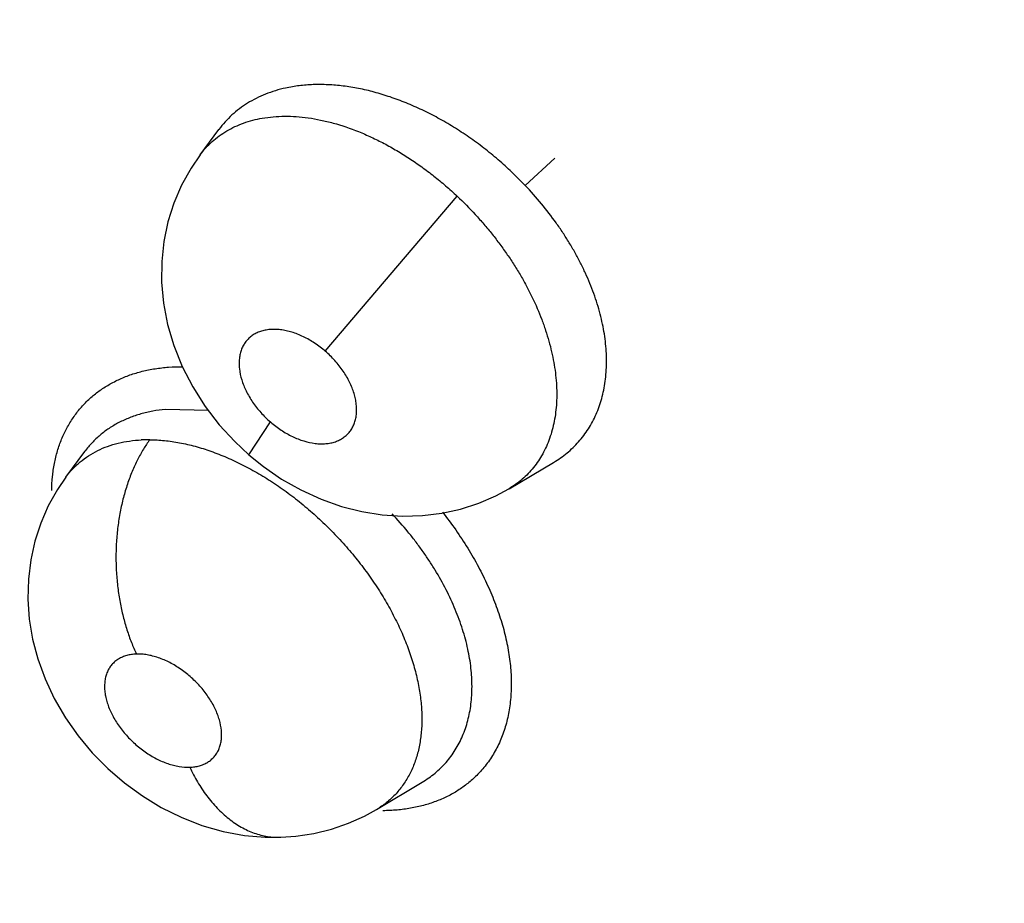
# Model space of a CAD drawing. Units: inches. Extents: x 0.4 to 16.6, y 0.6 to 10.4.
# Drawn here: x 12.7 to 12.7, y 8.1 to 8.2 of the extents above; entities that cross this region are included whole.
import ezdxf

# ---------------------------------------------------------------- set-up
doc = ezdxf.new("R2010")
doc.units = ezdxf.units.IN
doc.header["$LTSCALE"] = 0.935
doc.header["$MEASUREMENT"] = 0
doc.layers.get('0').update_dxf_attribs({"linetype": 'CONTINUOUS'})

msp = doc.modelspace()

# ---------------------------------------------------------------- linework, layer by layer
at = {"color": 7, "linetype": 'CONTINUOUS'}
for p, q in [((12.708322462, 8.1821346004), (12.70918864, 8.1833028583)), ((12.7091922076, 8.1833076657), (12.70918864, 8.1833028583)), ((12.7091922076, 8.1833076657), (12.7091953858, 8.1833119566)), ((12.7083161722, 8.1821261469), (12.708322462, 8.1821346004)), ((12.7232824099, 8.1807299122), (12.7246500349, 8.1819766574)), ((12.7140861374, 8.1731039101), (12.7201503856, 8.1802369361)), ((12.7087067522, 8.1703752109), (12.7067287071, 8.1704296401)), ((12.7105708506, 8.1683381372), (12.711561025, 8.1698490114)), ((12.7021486213, 8.1673162725), (12.7030200553, 8.1684939147)), ((12.703021783, 8.1684962445), (12.7030200553, 8.1684939147)), ((12.703021783, 8.1684962445), (12.7030266748, 8.1685028621)), ((12.7225390125, 8.1667797833), (12.7245800504, 8.1679839117)), ((12.7245800504, 8.1679839117), (12.7245939712, 8.1679921105)), ((12.7021466067, 8.16731362), (12.7017573394, 8.1667417111)), ((12.7021460725, 8.1673128278), (12.7021488397, 8.1673165651)), ((12.7225390125, 8.1667797833), (12.7225291269, 8.1667739566)), ((12.7164482411, 8.1520252299), (12.7185426731, 8.153277375)), ((12.7185441328, 8.1532782533), (12.7185473766, 8.153280188)), ((12.7164482411, 8.1520252299), (12.7164425222, 8.1520218095))]:
    msp.add_line(p, q, dxfattribs=at)
for points in [[(12.7083260364, 8.1821391872), (12.7079073799, 8.1815237487), (12.707474969, 8.180743124), (12.7071207551, 8.1799200453), (12.7068478463, 8.1790568393), (12.7066603467, 8.1781577715), (12.7065616973, 8.1772275684), (12.7065551691, 8.1762748192), (12.7066443512, 8.1753086756), (12.7068316716, 8.1743343622), (12.7071189436, 8.1733597511), (12.7075049509, 8.1723982474), (12.7079877867, 8.1714600106), (12.7085611663, 8.1705592095), (12.7092071561, 8.1697197709), (12.7099185738, 8.1689453512), (12.7105708558, 8.1683381327)], [(12.7105708506, 8.1683381372), (12.7112394526, 8.1677996396), (12.712075932, 8.167224962), (12.7129649063, 8.1667200387), (12.7138931647, 8.1662956949), (12.7148295833, 8.1659646669), (12.7157697582, 8.1657249054), (12.7167088927, 8.1655751681), (12.7176392195, 8.1655140671), (12.7185529024, 8.1655398125), (12.7194461904, 8.1656498757), (12.7203131989, 8.1658419561), (12.7211461603, 8.1661116043), (12.7219353315, 8.1664532183), (12.7225260193, 8.1667715373)], [(12.7017573394, 8.1667417111), (12.7013386117, 8.1659921932), (12.7009921387, 8.1651997082), (12.7007213371, 8.164368187), (12.7005304751, 8.1635042902), (12.7004226193, 8.1626122224), (12.700401045, 8.1616991406), (12.7004671226, 8.1607776822), (12.7006204255, 8.1598599374), (12.7008603934, 8.1589504576), (12.7011900359, 8.1580406099), (12.7016156279, 8.1571288163), (12.7021302642, 8.1562428167), (12.7027162826, 8.1554089265), (12.7033646557, 8.154632884), (12.7040802954, 8.153906906), (12.7048497095, 8.1532436936), (12.7056674141, 8.1526490202), (12.7065365068, 8.1521209058), (12.7074547655, 8.1516651096), (12.7084112578, 8.1512936112), (12.7093890696, 8.1510140189), (12.7103623286, 8.1508329316), (12.711315308, 8.1507481003), (12.712044158, 8.1507454148)], [(12.7151532646, 8.1513867508), (12.7158938034, 8.1517199376), (12.7164479178, 8.1520250926)], [(12.7135649956, 8.1509196984), (12.714375635, 8.151118941), (12.7151532646, 8.1513867508)], [(12.7120454254, 8.1507454574), (12.7127284439, 8.150792893), (12.7135649956, 8.1509196984)]]:
    msp.add_lwpolyline(points, dxfattribs=at)
for centre, radius, start, end in [((12.7059507942, 8.1626034522), 0.0064308395, 89.503879546, 92.9384983997), ((12.7143221377, 8.1555823835), 0.0041440631, 300.8670074722, 303.1022582097), ((12.7143514851, 8.1555370866), 0.0040900903, 303.1044150021, 303.6050827006)]:
    msp.add_arc(centre, radius, start, end, dxfattribs=at)
for points, knots in [([(12.8733181724, 7.8963923094), (12.8388974272, 7.8949233943), (12.7704904244, 7.8962300124), (12.6709595418, 7.9105758984), (12.5788080119, 7.9366871608), (12.4981229933, 7.9734227788), (12.4416301988, 8.0128919178), (12.406188165, 8.0485987837), (12.3853308732, 8.0760983014), (12.369675081, 8.104815508), (12.3594446837, 8.1344365912), (12.3548201921, 8.1645842362), (12.3555285866, 8.1847152894), (12.3567940883, 8.1946008614)], [0, 0, 0, 0, 0.1557249982, 0.3083303227, 0.4533730577, 0.5871733821, 0.7073979952, 0.7623410783, 0.8140242976, 0.8628833778, 0.9095705292, 0.9549521057, 1, 1, 1, 1]), ([(12.7122616908, 8.1852086637), (12.7119463198, 8.1851394468), (12.7114848199, 8.1850010432), (12.7109076833, 8.1847429448), (12.7105061758, 8.1845193166), (12.7101323007, 8.1842636173), (12.7097869147, 8.1839756551), (12.7094707948, 8.1836572443), (12.7092808793, 8.1834261649), (12.7091916519, 8.1833065169)], [0, 0, 0, 0, 0.2625285393, 0.3894623352, 0.5135675485, 0.6356856328, 0.7572221848, 0.8786418334, 1, 1, 1, 1]), ([(12.7232824108, 8.1807299135), (12.7230852829, 8.1809375991), (12.7226815283, 8.1813417205), (12.7221522475, 8.1818197305), (12.7217162554, 8.1821842613), (12.7213831262, 8.182448786), (12.7210433954, 8.1827045878), (12.7206971878, 8.18295131), (12.7203454744, 8.1831883144), (12.71987387, 8.1834885946), (12.7192785057, 8.1838355015), (12.7185522476, 8.1842063706), (12.7178189295, 8.1845291234), (12.7170825563, 8.1848029983), (12.7163498348, 8.1850259936), (12.7156263217, 8.1851954493), (12.7149145745, 8.1853100966), (12.714217166, 8.1853697507), (12.7135398286, 8.1853752628), (12.7128880594, 8.1853247699), (12.7124666102, 8.185253639), (12.7122616907, 8.1852086637)], [0, 0, 0, 0, 0.0693866088, 0.1383557117, 0.1727402495, 0.2070857137, 0.2414220805, 0.2757789806, 0.310090059, 0.3441809961, 0.4112446651, 0.4769744293, 0.5416821638, 0.6052817067, 0.6672425161, 0.7271533563, 0.7852093869, 0.841781667, 0.8966073977, 0.9491621288, 1, 1, 1, 1]), ([(12.7083221609, 8.1821339675), (12.7084047551, 8.1822450343), (12.7085805411, 8.1824585106), (12.7088754288, 8.18275048), (12.7091989381, 8.1830125903), (12.7095502224, 8.183243295), (12.7099267173, 8.1834411481), (12.7103259973, 8.1836049999), (12.7107464151, 8.1837349497), (12.7110361788, 8.1837978412), (12.7111839548, 8.1838236843)], [0, 0, 0, 0, 0.1219399842, 0.2431414177, 0.3650089047, 0.4881437071, 0.6127958831, 0.7391382174, 0.8678337339, 1, 1, 1, 1]), ([(12.7111839547, 8.1838236843), (12.711351013, 8.1838528995), (12.7116930421, 8.1838967735), (12.7122166399, 8.1839207887), (12.7127559051, 8.1839032975), (12.7133092266, 8.1838442233), (12.7138759008, 8.1837438749), (12.7146556565, 8.1835542832), (12.715436998, 8.1832885243), (12.7162108229, 8.1829532893), (12.7167979264, 8.1826617751), (12.7173830985, 8.18233464), (12.7179619507, 8.1819745211), (12.7185296347, 8.1815835676), (12.7190847431, 8.1811640675), (12.7196270829, 8.1807157502), (12.7199774908, 8.1803996539), (12.7201503812, 8.1802369402)], [0, 0, 0, 0, 0.0509802409, 0.1035067456, 0.1574040915, 0.2130094723, 0.2706415577, 0.3302668817, 0.4541134577, 0.5180902087, 0.5836914551, 0.6510638475, 0.7195423361, 0.7885452976, 0.8581929537, 0.9286319072, 1, 1, 1, 1]), ([(12.7245927169, 8.1679922977), (12.7248090164, 8.1681200386), (12.7251186023, 8.1683348808), (12.7254913484, 8.1686658945), (12.7257481319, 8.168933678), (12.7259833324, 8.1692220861), (12.7261966319, 8.1695305066), (12.7263872123, 8.1698571408), (12.7265535016, 8.1702002467), (12.7266948047, 8.1705584996), (12.7268119379, 8.1709316255), (12.7269046132, 8.1713202668), (12.7269721173, 8.1717237297), (12.7270146837, 8.1721396517), (12.7270319679, 8.1725655339), (12.7270236625, 8.1730000022), (12.7269778901, 8.1735980859), (12.7268802157, 8.1742058783), (12.7267359953, 8.1748181408), (12.7265565143, 8.1754473794), (12.7263304373, 8.1760740851), (12.7260607673, 8.1766946285), (12.7258334257, 8.1771639522), (12.7255831517, 8.177632576), (12.7253113936, 8.1780982606), (12.72501948, 8.1785578932), (12.724603565, 8.1791622422), (12.7240368572, 8.1798985289), (12.7235415425, 8.1804569005), (12.7232824097, 8.1807299124)], [0, 0, 0, 0, 0.0515471166, 0.0769245495, 0.102214952, 0.1275901604, 0.1532111236, 0.1790857501, 0.2051144135, 0.231373023, 0.2580400394, 0.2852980173, 0.3132923315, 0.3419204972, 0.3710357268, 0.4007025451, 0.4310371495, 0.4940675668, 0.526753156, 0.5600802015, 0.6282952199, 0.6632553965, 0.698891948, 0.735273157, 0.7722456764, 0.8095059678, 0.8469770272, 0.9227602282, 1, 1, 1, 1]), ([(12.7201503811, 8.1802369401), (12.7204398672, 8.1799644925), (12.7208589012, 8.1795411727), (12.7213852488, 8.1789494176), (12.7217623505, 8.1784942499), (12.7221224603, 8.1780267114), (12.7224640559, 8.1775478798), (12.7227854051, 8.1770611195), (12.7230844247, 8.1765695589), (12.7233599555, 8.1760746386), (12.7236938045, 8.1754145462), (12.7239832264, 8.1747444709), (12.7242247791, 8.1740694995), (12.7244269413, 8.1734140781), (12.7246150512, 8.172607292), (12.7247151233, 8.1718044941), (12.7247390754, 8.1711825238), (12.7247289293, 8.1707350675), (12.7246910302, 8.1703021917), (12.724605254, 8.1697506493), (12.7244643586, 8.1692214454), (12.7242665349, 8.1687260858), (12.7240940079, 8.1683795442), (12.7238962501, 8.1680544343), (12.7236726764, 8.1677512431), (12.723423859, 8.1674704061), (12.7231513031, 8.1672128959), (12.7228567857, 8.1669803585), (12.7226472216, 8.1668433296), (12.7225395549, 8.1667795285)], [0, 0, 0, 0, 0.0766210095, 0.1146778042, 0.1526253809, 0.1905231922, 0.2283996664, 0.2659694355, 0.3029188865, 0.3392713795, 0.3751179143, 0.4454664779, 0.4797631437, 0.5132566446, 0.5776297051, 0.6391630101, 0.6688506241, 0.6975380106, 0.72537191, 0.7525373042, 0.8050677789, 0.8304481536, 0.8552535092, 0.8795919354, 0.9037019603, 0.9277637735, 0.9518147369, 0.9758781042, 1, 1, 1, 1]), ([(12.7140861361, 8.1731039113), (12.7139311266, 8.1732380115), (12.7136081485, 8.1734837705), (12.7131720098, 8.1737328679), (12.7128156677, 8.1738887388), (12.7125515353, 8.1739808607), (12.7122895069, 8.1740491102), (12.7120324291, 8.1740933312), (12.711783034, 8.1741124268), (12.7115811892, 8.174106824), (12.7114256115, 8.1740893463), (12.7112777154, 8.1740640887), (12.7111016078, 8.1740171259), (12.7109043997, 8.1739356009), (12.7107252804, 8.1738299124), (12.7105665519, 8.1737012047), (12.7104297625, 8.1735507703), (12.7103166528, 8.1733797375), (12.7102274808, 8.1731906677), (12.7101638346, 8.1729853303), (12.710126537, 8.1727653123), (12.7101149771, 8.172532931), (12.7101351451, 8.1722030867), (12.7102287643, 8.1717729581), (12.7104366981, 8.1712578118), (12.7106824409, 8.1708403293), (12.7109184194, 8.1705175022), (12.7111157293, 8.1702823302), (12.7113297445, 8.1700581052), (12.7114823808, 8.1699170493), (12.7115610255, 8.169849011)], [0, 0, 0, 0, 0.0741945361, 0.1464508389, 0.1812166657, 0.2148731737, 0.2476029118, 0.2791228893, 0.3091735573, 0.3380008745, 0.3520601802, 0.3658171796, 0.3922867261, 0.4178464563, 0.442829718, 0.4673048198, 0.4915435844, 0.5161430934, 0.5412556055, 0.566963982, 0.59371575, 0.6218261931, 0.6510005186, 0.7131335468, 0.7801565237, 0.8513209808, 0.8878647972, 0.9248283792, 0.9623566438, 1, 1, 1, 1]), ([(12.7115610255, 8.169849011), (12.7116393801, 8.1697812235), (12.7117997251, 8.1696514084), (12.7120497921, 8.1694740126), (12.7123066017, 8.1693160967), (12.7126510995, 8.1691359746), (12.7130848944, 8.1689638031), (12.7135267069, 8.1688661339), (12.7138658421, 8.1688406366), (12.7141053745, 8.1688472979), (12.7143331236, 8.1688790875), (12.7145468102, 8.1689362647), (12.7147441474, 8.1690177092), (12.7149227315, 8.1691236126), (12.7150811998, 8.1692527629), (12.715218213, 8.1694031988), (12.715331371, 8.1695740152), (12.7154200727, 8.1697632559), (12.7154834188, 8.1699691137), (12.7155208321, 8.1701890538), (12.7155302028, 8.1703803568), (12.7155248909, 8.1705384961), (12.7155108109, 8.1707032396), (12.7154766337, 8.1709135116), (12.715410114, 8.1711683835), (12.7153186189, 8.1714263708), (12.7152037364, 8.1716847776), (12.715066181, 8.17194066), (12.7148519041, 8.1722784591), (12.7145360131, 8.1726803089), (12.7142422814, 8.1729688264), (12.7140861361, 8.1731039113)], [0, 0, 0, 0, 0.037502354, 0.0746143894, 0.1109073214, 0.1465359476, 0.2152388228, 0.2792030164, 0.3094136034, 0.3381576195, 0.3657731485, 0.3924609793, 0.4180130238, 0.4428067732, 0.4673411299, 0.4917413194, 0.5161772936, 0.5412253307, 0.5671339008, 0.5938994869, 0.6217751703, 0.63629801, 0.6511508037, 0.6816001264, 0.713273819, 0.746371066, 0.7805715453, 0.8155380929, 0.851427712, 0.9252657546, 1, 1, 1, 1]), ([(12.7032009189, 8.1708796735), (12.7033332036, 8.1710031523), (12.7036131197, 8.1712371444), (12.7040713459, 8.1715435313), (12.7045673224, 8.1718053076), (12.7050986897, 8.1720209902), (12.705565656, 8.172160105), (12.7059538036, 8.1722474024), (12.7063581502, 8.1723194325), (12.7068814311, 8.1723780117), (12.7073057539, 8.1723924404), (12.7075212562, 8.1723922778)], [0, 0, 0, 0, 0.1158021699, 0.232933855, 0.3521276533, 0.4740584751, 0.5993446401, 0.6634411188, 0.7285815648, 0.8620925361, 1, 1, 1, 1]), ([(12.7014958974, 8.1667042226), (12.7014998189, 8.1669145331), (12.7015240167, 8.1673284559), (12.7016125176, 8.1679345228), (12.7017303988, 8.1684194943), (12.7018506193, 8.1687908879), (12.7019860066, 8.1691470929), (12.7021861978, 8.1695727496), (12.7024759517, 8.1700501792), (12.7028125343, 8.1704892842), (12.7030670179, 8.1707546859), (12.7032009189, 8.1708796735)], [0, 0, 0, 0, 0.1361589283, 0.2680228907, 0.3959737963, 0.4586715638, 0.5206154996, 0.6425527884, 0.7625623064, 0.8814327969, 1, 1, 1, 1]), ([(12.7067287067, 8.1704296401), (12.7065348579, 8.1704105556), (12.7061533386, 8.1703568066), (12.7055987271, 8.1702273154), (12.7050746998, 8.1700515205), (12.7045861257, 8.1698294744), (12.7041340804, 8.169563422), (12.7037200548, 8.1692527959), (12.7033467536, 8.1688997503), (12.7031271567, 8.1686378804), (12.7030255406, 8.168501511)], [0, 0, 0, 0, 0.1359152335, 0.268440558, 0.3968697762, 0.5209538738, 0.6422326608, 0.7621557722, 0.8813336093, 1, 1, 1, 1]), ([(12.7021486612, 8.1673163929), (12.7022434496, 8.1674442091), (12.7023969991, 8.1676276735), (12.7026224196, 8.1678524093), (12.7028624256, 8.1680641519), (12.7031883268, 8.1683025293), (12.7036137011, 8.1685433281), (12.7040718376, 8.1687370038), (12.7045615081, 8.1688831977), (12.7050810251, 8.168982395), (12.7054386698, 8.1690164456), (12.7056211233, 8.169025836)], [0, 0, 0, 0, 0.1192853952, 0.1787852506, 0.2385043708, 0.3590696608, 0.4806889764, 0.6041247439, 0.7311258001, 0.8630485177, 1, 1, 1, 1]), ([(12.7060064827, 8.1690340506), (12.7059043516, 8.1688926372), (12.7057057401, 8.1685917147), (12.7054358662, 8.1681041398), (12.7051898517, 8.1675681225), (12.7049721499, 8.1669873177), (12.7047877168, 8.1663665921), (12.7046399593, 8.1657124142), (12.7045326185, 8.1650322975), (12.7044673033, 8.1643348475), (12.7044457719, 8.163629175), (12.7044674011, 8.1629246699), (12.7045316534, 8.1622305046), (12.7046357909, 8.1615552677), (12.7047772452, 8.1609066788), (12.7049517757, 8.1602912352), (12.7051554578, 8.1597142246), (12.7053116673, 8.1593478277), (12.7053936475, 8.1591721489)], [0, 0, 0, 0, 0.0508016292, 0.1048733147, 0.1621474741, 0.222406149, 0.2853636253, 0.3505862432, 0.4175798998, 0.4857476707, 0.5544589133, 0.6230571485, 0.690888953, 0.7573587379, 0.8219074761, 0.8840960222, 0.9435404326, 1, 1, 1, 1]), ([(12.7060064763, 8.1690340488), (12.7062327385, 8.1690321769), (12.7066949437, 8.1690047927), (12.7073942276, 8.1689011027), (12.7081085424, 8.1687353305), (12.7088340961, 8.1685074263), (12.7095679994, 8.1682187786), (12.7103041584, 8.1678732143), (12.7110348869, 8.167472845), (12.7117564879, 8.1670213841), (12.7124655272, 8.1665199962), (12.7131560341, 8.1659734141), (12.713821119, 8.1653869612), (12.7143506575, 8.1648686087), (12.7147592112, 8.164436619), (12.7150581907, 8.1641033064), (12.7153482276, 8.1637625601), (12.7157196849, 8.1633026856), (12.7161563191, 8.1627166008), (12.7166361221, 8.1619934311), (12.7170684108, 8.1612558088), (12.7174507746, 8.160510155), (12.7177790461, 8.1597637589), (12.7180500524, 8.1590209364), (12.7182287051, 8.1584023469), (12.718341777, 8.1579125053), (12.7184108, 8.1575527239), (12.7184642171, 8.1571989308), (12.718514145, 8.1567397622), (12.7185393228, 8.1561793886), (12.7185134641, 8.155629931), (12.7184607574, 8.1552071573), (12.7184061606, 8.1549027571), (12.7183365111, 8.1546084414), (12.7182520182, 8.1543245456), (12.7181524071, 8.1540510719), (12.718000072, 8.1537023534), (12.7177724128, 8.1532920915), (12.7174417257, 8.1528458407), (12.7170567526, 8.1524534734), (12.7167669632, 8.1522314099), (12.7166152087, 8.1521305643)], [0, 0, 0, 0, 0.0281863477, 0.0575766358, 0.0879663767, 0.1194373002, 0.152227662, 0.1861321724, 0.2206735856, 0.2559594186, 0.2921076781, 0.3287950991, 0.3656096099, 0.402515752, 0.4210582214, 0.4396699586, 0.4582859658, 0.4767929491, 0.5133034784, 0.5492809315, 0.5848483643, 0.6197500568, 0.6536099365, 0.6863562186, 0.7181782673, 0.7337438131, 0.7489683055, 0.7638019537, 0.7783022318, 0.8064903524, 0.8335842796, 0.8467070679, 0.8595412808, 0.8720890023, 0.8843630514, 0.8964184964, 0.9083208912, 0.9317415111, 0.9546923933, 0.977302586, 1, 1, 1, 1]), ([(12.8740431151, 7.8826888278), (12.8404195178, 7.8812539312), (12.7735401483, 7.8823572733), (12.6759451152, 7.8956293781), (12.5849313901, 7.9199868714), (12.5042171447, 7.9544497109), (12.4465808201, 7.991577845), (12.409202834, 8.0253575471), (12.3864389812, 8.0515171027), (12.3684129995, 8.078949982), (12.3553447432, 8.1073892196), (12.3474170623, 8.1365242132), (12.3456410152, 8.1562826433), (12.3456409415, 8.1660408153)], [0, 0, 0, 0, 0.1538206852, 0.3048802045, 0.4491294182, 0.5831360764, 0.704565035, 0.7603608611, 0.8129496957, 0.8626312519, 0.9098902625, 0.9553990686, 1, 1, 1, 1]), ([(12.718546209, 8.1532801394), (12.7187527923, 8.1534038582), (12.7190482815, 8.1536120969), (12.7194039002, 8.1539314925), (12.7196482313, 8.1541892622), (12.7198706743, 8.1544658353), (12.7200712771, 8.1547612224), (12.7202499223, 8.1550751749), (12.7204062032, 8.1554063202), (12.7205391279, 8.1557526997), (12.7206475446, 8.1561127067), (12.7207319386, 8.156485576), (12.7208140255, 8.1570074692), (12.72085297, 8.1576924575), (12.7208030729, 8.1585425686), (12.7206549368, 8.1594218291), (12.7204107839, 8.1603219272), (12.720076159, 8.161233715), (12.7196534804, 8.1621461792), (12.7192329613, 8.1628946301), (12.7188562662, 8.1634883724), (12.718552168, 8.1639327081), (12.7182304065, 8.1643692498), (12.7177784104, 8.1649406859), (12.717417427, 8.1653532846), (12.7171674415, 8.1656208536)], [0, 0, 0, 0, 0.0510860705, 0.0762963335, 0.1013327017, 0.126347698, 0.1515147831, 0.1770040001, 0.2029050194, 0.2291264261, 0.2556423621, 0.2826014177, 0.3101696123, 0.3676527468, 0.4277511538, 0.4904787836, 0.556477577, 0.6253352646, 0.6962920376, 0.7695966025, 0.8072850523, 0.8454465453, 0.8838031817, 0.9223138283, 1, 1, 1, 1]), ([(12.7194767564, 8.1657035078), (12.7196873066, 8.1654359754), (12.7200906361, 8.1648938237), (12.7206432204, 8.1640556906), (12.7211345864, 8.1632035304), (12.721561869, 8.1623437221), (12.7219224232, 8.1614824337), (12.7222136328, 8.1606257998), (12.7224327182, 8.1597797604), (12.7225775459, 8.1589502638), (12.7226479455, 8.1581432647), (12.722643536, 8.157364443), (12.7225765471, 8.1567375642), (12.7224841702, 8.1562570627), (12.7223684713, 8.1557989337), (12.7221780273, 8.1552519662), (12.7218754473, 8.1546394896), (12.7215030102, 8.1540802953), (12.7212094347, 8.1537456589), (12.7210528891, 8.1535896863)], [0, 0, 0, 0, 0.0768873072, 0.1525141484, 0.2265992395, 0.2989031741, 0.3692067531, 0.4373142346, 0.5030668568, 0.5663821122, 0.6272647638, 0.6857691406, 0.7420121166, 0.7693550533, 0.7962189143, 0.8486761484, 0.8998163019, 0.9500926361, 1, 1, 1, 1]), ([(12.7053936459, 8.1591721489), (12.7053167268, 8.159169552), (12.7051664906, 8.1591563065), (12.7049501757, 8.1591113256), (12.7047500382, 8.1590418807), (12.7045678767, 8.1589477195), (12.7044051617, 8.1588304864), (12.7042641481, 8.1586909244), (12.7041461907, 8.1585308515), (12.7040524694, 8.1583514678), (12.7039839041, 8.1581550727), (12.7039412647, 8.1579438164), (12.7039244199, 8.1577192961), (12.7039338656, 8.157483866), (12.7039688343, 8.1572401003), (12.7040297279, 8.1569903033), (12.7041155903, 8.1567363056), (12.70422496, 8.1564807606), (12.7043574646, 8.1562265114), (12.7045648758, 8.1558888665), (12.7048736576, 8.155484356), (12.7052339298, 8.1551184064), (12.7055486729, 8.1548522928), (12.7057952608, 8.1546693407), (12.7060500651, 8.1545044), (12.7063100704, 8.1543588023), (12.7065726927, 8.154234533), (12.7068361874, 8.1541328342), (12.7070979115, 8.154054012), (12.7074334149, 8.153982741), (12.7076860219, 8.1539629753), (12.7078497487, 8.1539685017)], [0, 0, 0, 0, 0.0281033248, 0.0549334927, 0.0804862737, 0.1052156638, 0.1295503097, 0.1534352644, 0.1773679461, 0.2018688697, 0.2270616885, 0.2530744735, 0.2803438473, 0.3090812992, 0.3389425102, 0.3701210495, 0.4028333464, 0.4367377708, 0.4715213774, 0.5074283785, 0.5813359474, 0.6567839788, 0.694447196, 0.7317588664, 0.7688229908, 0.8052085714, 0.8404950088, 0.8748227862, 0.9082530317, 0.9401805209, 1, 1, 1, 1]), ([(12.7078497487, 8.1539685017), (12.707926506, 8.1539710939), (12.70807603, 8.1539840077), (12.7082917897, 8.1540289541), (12.7084920492, 8.1540984341), (12.7086745692, 8.1541923591), (12.7088374681, 8.154309191), (12.7089783569, 8.154448609), (12.7090962732, 8.1546089561), (12.7091905039, 8.1547879584), (12.7092590763, 8.1549841213), (12.7093020463, 8.1551953664), (12.7093188155, 8.155419903), (12.7093065119, 8.1557409705), (12.7092399687, 8.1560717936), (12.7091288434, 8.1564030026), (12.7090192017, 8.1566582448), (12.7088864588, 8.156912754), (12.70873254, 8.1571640085), (12.7085586611, 8.1574090615), (12.7083006797, 8.1577261454), (12.7079393825, 8.158093932), (12.7074582346, 8.158475916), (12.7069459643, 8.1587866), (12.7065012551, 8.1589793361), (12.7061471185, 8.1590863817), (12.7058901451, 8.1591409648), (12.7056394769, 8.1591711012), (12.7054742605, 8.1591748703), (12.7053936459, 8.1591721489)], [0, 0, 0, 0, 0.0280463713, 0.0546684095, 0.0802876295, 0.1052165359, 0.12936994, 0.1532106036, 0.1772949329, 0.2017738847, 0.2268089377, 0.2529245595, 0.2802744052, 0.3088339032, 0.3700545738, 0.4026110358, 0.4363370155, 0.4713789475, 0.5073505148, 0.543855837, 0.5810216011, 0.6565430114, 0.7316054169, 0.8048031146, 0.8747355817, 0.9079222487, 0.9397792973, 0.9705442437, 1, 1, 1, 1]), ([(12.7078497458, 8.1539685016), (12.7079590655, 8.1537370769), (12.7081973721, 8.1532856726), (12.7086167874, 8.152653145), (12.7090182772, 8.1521746999), (12.7093673056, 8.1518328599), (12.7097251699, 8.1515272656), (12.7101077483, 8.1512668535), (12.7105091695, 8.15106099), (12.7108126157, 8.1509372427), (12.7111196326, 8.1508431429), (12.7114283471, 8.1507789237), (12.7117368736, 8.1507449444), (12.7119423087, 8.1507420086), (12.7120441492, 8.1507454145)], [0, 0, 0, 0, 0.1372230731, 0.2731939956, 0.4062033812, 0.4711797016, 0.5349329171, 0.6583679928, 0.7181135346, 0.7765637673, 0.8338277114, 0.8900423852, 0.9453685294, 1, 1, 1, 1]), ([(12.7210528891, 8.1535896863), (12.7209231451, 8.1534604172), (12.7206476967, 8.1532149271), (12.7201939454, 8.1528918017), (12.7197007054, 8.1526141938), (12.7191704135, 8.15238371), (12.7187029844, 8.1522332883), (12.7183137813, 8.1521375843), (12.7179078322, 8.1520574545), (12.7173814897, 8.1519897924), (12.7169540558, 8.1519692412), (12.7167368203, 8.1519665508)], [0, 0, 0, 0, 0.1161939275, 0.233520753, 0.3527534219, 0.4746085803, 0.5997464789, 0.6637554462, 0.7288071704, 0.8621711373, 1, 1, 1, 1])]:
    msp.add_open_spline(points, degree=3, knots=knots, dxfattribs=at)
for points in [[(12.7030255406, 8.168501511), (12.7030239206, 8.1684993328), (12.7030223006, 8.1684971546), (12.7030206806, 8.1684949764)], [(12.7245728587, 8.1679806297), (12.7245748287, 8.1679817831), (12.7245767987, 8.1679829364), (12.7245787687, 8.1679840898)]]:
    msp.add_open_spline(points, degree=3, dxfattribs=at)

doc.saveas('drawing.dxf')
